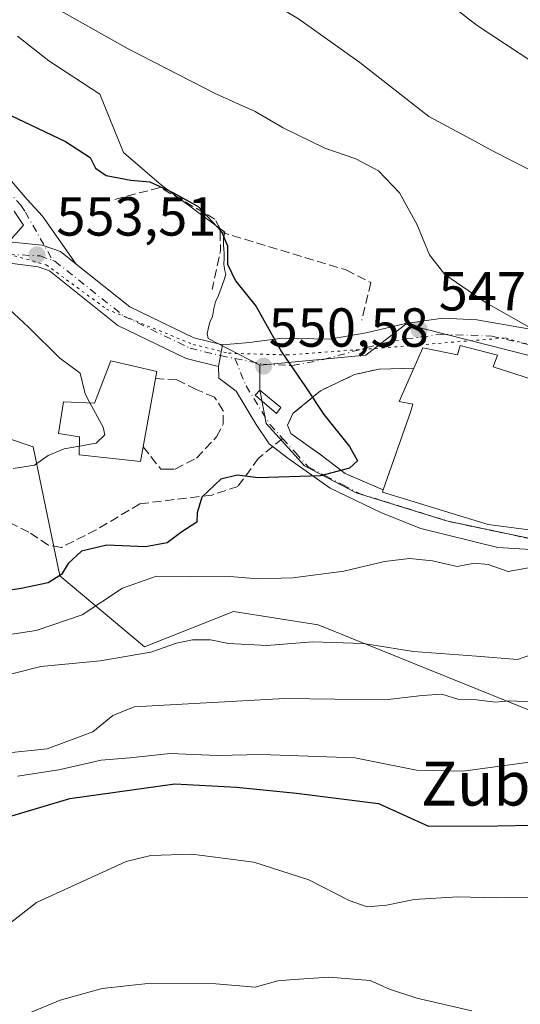
# Model space of a CAD drawing. Units: metres. Extents: x 590181 to 593640, y 4745216 to 4747575.
# Drawn here: x 592565 to 592656, y 4746550 to 4746730 of the extents above; entities that cross this region are included whole.
import ezdxf
from ezdxf.enums import TextEntityAlignment as Align

# ---------------------------------------------------------------- set-up
doc = ezdxf.new("R2010")
doc.units = ezdxf.units.M
doc.header["$MEASUREMENT"] = 0
for name, pattern in [('DGN Style 3', [2.307223458686699, 1.648016756204785, -0.6592067024819142]), ('DGN Style 4', [2.6384748266838614, 1.318413404963828, -0.6592067024819142, 0.001648016756204785, -0.6592067024819142]), ('DGN Style 5', [1.1536117293433497, 0.4944050268614355, -0.6592067024819142])]:
    doc.linetypes.add(name, pattern=pattern)
for name, color, linetype, lineweight in [('Camino Cxs', 7, 'Continuous', 0), ('Camino eje', 30, 'DGN Style 4', 13), ('Curva de nivel maestra', 30, 'Continuous', 30), ('Curva de nivel normal', 30, 'Continuous', 0), ('Edificación Cxs', 1, 'Continuous', 13), ('Estanque Cxs', 5, 'Continuous', 0), ('Matorral CxS', 135, 'Continuous', 0), ('Muro lineal', 1, 'DGN Style 3', 13), ('Núcleo urbano CxS', 7, 'Continuous', 0), ('Obra de contención lineal', 1, 'DGN Style 3', 13), ('Pista no pavimentada Cxs', 111, 'Continuous', 0), ('Pista no pavimentada eje', 91, 'DGN Style 4', 0), ('Prado CxS', 92, 'Continuous', 0), ('Punto de cota en terreno', 7, 'Continuous', 0), ('Rótulo de punto de cota en terreno', 7, 'Continuous', 0), ('Senda', 7, 'DGN Style 3', 0), ('Senda no paivmentada conexión', 7, 'DGN Style 3', 0), ('Suelo desnudo CxS', 253, 'Continuous', 0), ('Texto cartográfico', 7, 'Continuous', 0), ('Vía pecuaria eje', 92, 'DGN Style 5', 0), ('Vía urbana Cxs', 4, 'Continuous', 0), ('Vía urbana eje', 4, 'DGN Style 4', 0)]:
    doc.layers.add(name, color=color, linetype=linetype, lineweight=lineweight)
doc.styles.add('Style-Arial', font='txt')

# ---------------------------------------------------------------- blocks, each defined once
blk = doc.blocks.new('*U10')
at = {"layer": 'Prado CxS', "color": 92, "linetype": 'Continuous', "lineweight": 0}
for points in [[(592657.1860999997, 4746668.6557, 546.0436999999947), (592634.9241000004, 4746674.3413, 548.1245999999956), (592627.6580999997, 4746668.655900001, 548.8300000000017), (592608.3497000001, 4746666.8375, 550.9719999999943), (592598.9263000004, 4746671.7009, 551.6935999999987), (592598.7193, 4746672.5637, 551.7148000000016), (592598.9303000001, 4746673.390900001, 551.6861000000063), (592599.2414999995, 4746674.676899999, 551.6373000000021), (592599.6935000002, 4746675.696699999, 551.568499999994), (592599.9534999998, 4746677.1469, 551.5084000000061), (592600.2644999997, 4746678.356899999, 551.4657000000007), (592600.8174999999, 4746679.5167, 551.4088000000047), (592601.2925000004, 4746680.9047, 551.3757999999943), (592601.7814999997, 4746682.2039, 551.3510999999999), (592602.1185, 4746683.337900001, 551.3034999999945), (592601.9757000003, 4746684.0997, 551.2975000000006), (592601.7917, 4746685.1787, 551.2884000000049), (592601.8236999996, 4746686.424699999, 551.2532999999967), (592601.8315000003, 4746687.238700001, 551.2315999999992), (592601.7096999995, 4746688.737700001, 550.9379999999946), (592601.7287, 4746690.021700001, 550.6220999999932), (592601.9397, 4746691.078700001, 550.3092999999935), (592590.4445000002, 4746699.6391, 549.6469999999972), (592583.4823000003, 4746705.606699999, 549.0004000000044), (592579.2050999999, 4746716.254699999, 547.5445999999939), (592569.8772999998, 4746722.338099999, 547.0620000000055), (592564.1993000006, 4746726.799100001, 546.6524999999965)], [(592562.1709000003, 4746653.598300001, 557.321100000001), (592567.0371000003, 4746651.975299999, 556.809500000003), (592571.9035, 4746628.4531, 551.1940000000031), (592587.3142999997, 4746615.476299999, 541.2456999999995), (592603.5361000003, 4746621.965500001, 543.1089000000065), (592618.9479, 4746619.531099999, 542.9112000000023), (592665.5263, 4746600.683499999, 534.2529999999971), (592708.2395000001, 4746593.947899999, 531.575800000006), (592742.7346999999, 4746594.074300001, 530.1374000000069), (592752.5135000005, 4746587.554099999, 527.7468999999984), (592760.6633000001, 4746576.145300001, 523.912599999996), (592805.2412999999, 4746575.515900001, 524.7847999999941), (592806.4360999997, 4746580.996900001, 526.8965999999928), (592829.7260999996, 4746572.1863, 526.6122000000032), (592829.9241000004, 4746571.1303, 525.9766999999993), (592833.5027000001, 4746552.0463, 519.526199999993)]]:
    blk.add_polyline3d(points, dxfattribs=at)
blk = doc.blocks.new('5PATER')
at = {"layer": 'Suelo desnudo CxS', "linetype": 'Continuous', "lineweight": 0}
h = blk.add_hatch(color=51, dxfattribs=at)
edge = h.paths.add_edge_path()
edge.add_ellipse((0, 0), major_axis=(-0.1095731443231308, -0.1110710700762829), ratio=0.9994222409660322, start_angle=0, end_angle=360)
blk = doc.blocks.new('*U32')
at = {"layer": 'Vía urbana Cxs', "color": 4, "linetype": 'Continuous', "lineweight": 0}
for points in [[(592660.5926000001, 4746633.076900001, 550.0673999999999), (592651.7026000004, 4746633.6325, 548.9367000000057), (592637.6531999996, 4746637.045700001, 551.0972999999941), (592630.5094999997, 4746639.903200001, 552.0660000000062), (592621.1431999998, 4746644.4275, 550.4737000000023), (592613.4437999995, 4746649.9044, 551.592499999999), (592610.0307999998, 4746652.523800001, 551.7351999999955), (592607.6495000003, 4746656.0163, 552.0078000000067), (592604.0458000004, 4746662.080600001, 552.4541999999929), (592600.8707999997, 4746664.461800001, 552.5047999999952), (592600.8251, 4746666.6055, 551.9465999999958), (592601.4994999999, 4746670.557700001, 551.8543000000063), (592606.4270000001, 4746670.970600001, 551.3880999999965), (592612.4595999997, 4746671.7643, 550.8736999999965), (592621.0322000004, 4746671.605599999, 550.1885000000038), (592627.6995999999, 4746672.716800001, 549.1812000000064), (592634.8432999998, 4746674.463099999, 548.1918000000006), (592641.6695999998, 4746675.4156, 547.4658999999956), (592647.8608999997, 4746675.098099999, 547.4496000000072), (592656.9095999999, 4746673.510600001, 546.0504999999976)], [(592673.9200999998, 4746658.9801, 547.7954000000027), (592654.0601000004, 4746665.4801, 552.0246000000043), (592650.8201000001, 4746666.540100001, 553.4897999999957), (592651.6601, 4746668.6501, 551.6622000000061), (592644.8002000004, 4746670.4301, 550.4609000000055), (592644.3701, 4746668.710100001, 551.8576999999932), (592638.0301000001, 4746669.9801, 548.9058999999979), (592636.4001000002, 4746666.290100001, 549.7314999999944), (592630.0900999998, 4746666.140100001, 549.212400000004), (592625.6001000004, 4746665.130100001, 549.5668000000006), (592619.4101, 4746662.1801, 550.3619000000035), (592617.1042999999, 4746660.284399999, 550.8525999999983), (592615.4627, 4746658.934800001, 551.2692999999999), (592614.3501000004, 4746658.020099999, 551.5577000000048), (592613.3801999995, 4746655.9101, 551.7485000000015), (592613.9600999998, 4746654.380100001, 551.729600000006), (592618.0473999997, 4746651.491699999, 551.7106000000058), (592619.2100999998, 4746650.670100001, 551.4045999999944), (592623.8901000004, 4746647.0701, 550.761400000003), (592630.8201000001, 4746644.130100001, 551.4453999999969), (592630.6700999998, 4746643.690099999, 551.3824000000022), (592649.9301000005, 4746637.800100001, 552.1143000000011), (592662.4801000003, 4746636.130100001, 552.1356999999989)]]:
    blk.add_polyline3d(points, dxfattribs=at)

msp = doc.modelspace()

# ---------------------------------------------------------------- linework, layer by layer
at = {"layer": 'Camino Cxs', "color": 7, "linetype": 'Continuous', "lineweight": 0}
for points in [[(592561.6001000004, 4746702.0701, 556.438599999994), (592565.9700999996, 4746697.0701, 554.4799999999959), (592568.7200999996, 4746694.030099999, 555.543399999995), (592574.8718999998, 4746685.2755, 554.6402999999991), (592571.9907000001, 4746687.573100001, 553.780700000003), (592568.7018999998, 4746688.733899999, 554.1420000000071), (592562.5800999999, 4746689.3301, 554.3849000000046), (592565.2500999998, 4746692.350099999, 554.1830000000045), (592563.5500999996, 4746694.9101, 553.9833999999975)], [(592561.6001000004, 4746702.0701, 556.438599999994), (592565.9700999996, 4746697.0701, 554.4799999999959), (592568.7200999996, 4746694.030099999, 555.543399999995), (592574.8717999998, 4746685.275400001, 554.6402999999991)], [(592562.5800999999, 4746689.3301, 554.3849000000046), (592565.2500999998, 4746692.350099999, 554.1830000000045), (592563.5500999996, 4746694.9101, 553.9833999999975)], [(592562.5800999999, 4746689.3301, 554.3849000000046), (592568.7018999998, 4746688.733899999, 554.1420000000071), (592571.9907000001, 4746687.573100001, 553.780700000003), (592574.8717999998, 4746685.275400001, 554.6402999999991)]]:
    msp.add_polyline3d(points, dxfattribs=at)
at = {"layer": 'Camino eje', "color": 30, "linetype": 'DGN Style 4', "lineweight": 13}
msp.add_polyline3d([(592560.4151, 4746700.960100001, 555.434699999998), (592564.7600999996, 4746695.9901, 554.1575000000012), (592565.6101000002, 4746694.710100001, 554.2816000000021), (592570.6243000003, 4746685.9345, 553.8043999999937)], dxfattribs=at)
at = {"layer": 'Curva de nivel maestra', "color": 30, "linetype": 'Continuous', "lineweight": 30, "flags": 128}
for points, elevation in [([(592557.8200000003, 4746714.780099999), (592572.9400000004, 4746707.590100001), (592577.4000000004, 4746704.6801), (592578.3600000005, 4746702.7501), (592580.3499999996, 4746701.4101), (592584.7999999998, 4746700.5801), (592588.2999999998, 4746700.280099999), (592592.6299999999, 4746698.280099999), (592597.0999999996, 4746695.7501), (592601.3700000001, 4746691.220100001), (592602.4400000004, 4746688.610099999), (592602.4400000004, 4746685.2601), (592603.9199999999, 4746682.2401), (592607.6799999997, 4746677.5601), (592612.29, 4746669.280099999), (592616.6799999997, 4746662.9001), (592620.0099999999, 4746657.8301), (592624.6900000004, 4746652.0001), (592626.0999999996, 4746649.4301), (592624.6799999997, 4746648.050100001), (592619.4000000004, 4746646.6501), (592608.0099999999, 4746646.290100001), (592604.1900000004, 4746646.770099999), (592601.25, 4746646.0801), (592597.7599999999, 4746642.800100001), (592596.9000000004, 4746639.920100001), (592596.8399999999, 4746638.190099999), (592594.1100000005, 4746636.4801), (592591.4699999997, 4746634.4801), (592587.5199999996, 4746633.7301), (592580.4400000004, 4746634.0001), (592575.8700000001, 4746632.950099999), (592573.4199999999, 4746630.710100001), (592572.2100000001, 4746628.690099999), (592569.7699999996, 4746627.1801), (592564.8300000001, 4746626.130100001), (592555.1500000004, 4746624.6501)], 550), ([(592563.1600000003, 4746584.6601), (592573.7400000002, 4746587.840100001), (592592.8200000003, 4746590.4901), (592604.0599999996, 4746589.9101), (592614.9900000002, 4746588.840100001), (592629.9299999997, 4746586.9301), (592639.0599999996, 4746582.8301), (592651.6200000001, 4746582.860099999), (592664.6100000005, 4746583.0801)], 525)]:
    msp.add_lwpolyline(points, dxfattribs=dict(at, elevation=elevation))
at = {"layer": 'Curva de nivel normal', "color": 30, "linetype": 'Continuous', "lineweight": 0, "flags": 128}
for points, elevation in [([(592557.3300000001, 4746790.02), (592574.1500000004, 4746778.779999999), (592590.6200000001, 4746769.26), (592598.3200000003, 4746763.970000001), (592606.1299999999, 4746757.439999999), (592614.5700000003, 4746751.890000001), (592621.0499999998, 4746746.869999999), (592627.25, 4746742.810000001), (592638.6200000001, 4746736.02), (592647.9000000004, 4746728.77), (592658.0899999999, 4746722.08), (592672.0800000001, 4746715.02), (592689.6100000005, 4746706.600000001), (592696.6699999999, 4746705.92), (592706.2800000003, 4746703.34), (592717.2699999996, 4746697.560000001), (592726.4400000004, 4746689.91), (592730.2904000003, 4746684.7972)], 535), ([(592712.7822000004, 4746655.7796), (592706.9500000002, 4746658.439999999), (592703.5099999999, 4746662.100000001), (592700.8399999999, 4746667.65), (592697.0199999996, 4746671.890000001), (592692.5, 4746675.199999999), (592688.4199999999, 4746679.800000001), (592684.8300000001, 4746682.710000001), (592681.4900000002, 4746688.050000001), (592677.2599999999, 4746691.84), (592670.54, 4746695.26), (592659.8899999997, 4746701.220000001), (592650.8200000003, 4746705.850000001), (592646.7000000002, 4746708.09), (592639.0999999996, 4746712.189999999), (592626.5599999996, 4746722.01), (592615.3799999999, 4746729.99), (592604.8399999999, 4746736.279999999), (592597.2300000004, 4746739.74), (592588.2800000003, 4746743.140000001), (592575.9400000004, 4746751.300000001), (592561.7999999998, 4746760.01)], 540), ([(592555.3700000001, 4746739.449999999), (592567.7000000002, 4746733.91), (592584.3399999999, 4746724.52), (592600.3200000003, 4746716.300000001), (592607.4900000002, 4746713.109999999), (592612.5700000003, 4746710.119999999), (592620.1600000003, 4746706.369999999), (592625.8499999996, 4746704.460000001), (592629.9400000004, 4746702.27), (592633.7999999998, 4746698.27), (592636.9199999999, 4746692.560000001), (592639.2199999997, 4746686.980000001), (592642.0599999996, 4746683.390000001), (592649.5599999996, 4746678.220000001), (592658.2699999996, 4746673.27), (592661.4699999997, 4746670.470000001), (592662.1799999997, 4746667.180000001), (592663.8300000001, 4746664.83), (592666.8799999999, 4746662.880000001), (592669.6157999998, 4746660.388699999)], 545), ([(592577.3657999998, 4746659.9692), (592576.4900000002, 4746661.59), (592575.5800000001, 4746665.4), (592571.8799999999, 4746668.119999999), (592566.25, 4746673.730000001), (592556.1900000004, 4746683.09)], 555), ([(592577.3657999998, 4746659.9692), (592579.7699999996, 4746655.52), (592580.0999999996, 4746654.140000001), (592578.5099999999, 4746652.609999999), (592575.4687000001, 4746652.064099999)], 555), ([(592563.4100000003, 4746647.99), (592567.2599999999, 4746648.59), (592569.7400000002, 4746650.369999999), (592572.6600000003, 4746651.560000001), (592575.4687000001, 4746652.064099999)], 555), ([(592677.0432000002, 4746634.210700001), (592674.5899999999, 4746629.51), (592671.5999999996, 4746628.180000001), (592664.3300000001, 4746628.560000001), (592659.9000000004, 4746629.74), (592657.2699999996, 4746629.890000001), (592653.5599999996, 4746629.199999999), (592649.9400000004, 4746630.51), (592647.4500000002, 4746630.730000001), (592644.29, 4746630.140000001), (592639.79, 4746631.16), (592635.6200000001, 4746631.600000001), (592631.04, 4746631.060000001), (592623.6200000001, 4746629.289999999), (592614.3700000001, 4746628.09), (592607.9500000002, 4746627.9), (592602.8700000001, 4746628.32), (592595.6100000005, 4746628.279999999), (592589.5300000003, 4746628.369999999), (592583.29, 4746626.180000001), (592575.9600000001, 4746621.300000001), (592567.5599999996, 4746618.480000001), (592553.0199999996, 4746616.27)], 545), ([(592558.5499999998, 4746609.439999999), (592568.4400000004, 4746611.92), (592579.2699999996, 4746612.949999999), (592588.4900000002, 4746614.5), (592593.1500000004, 4746616.15), (592596.0899999999, 4746616.800000001), (592599.3300000001, 4746616.75), (592602.6200000001, 4746616.09), (592609.6200000001, 4746615.720000001), (592617.9500000002, 4746616.390000001), (592627.2400000002, 4746616.08), (592636.3200000003, 4746614.619999999), (592647.7999999998, 4746613.800000001), (592655.2699999996, 4746613.180000001), (592659.4699999997, 4746614.630000001), (592665, 4746620.609999999), (592676.75, 4746620.25), (592683.6399999997, 4746619.189999999), (592695.3700000001, 4746618.26), (592704.3600000005, 4746616.560000001), (592709.5199999996, 4746616.880000001), (592713.3899999997, 4746619.4), (592714.1602999996, 4746620.164100001)], 540), ([(592561.3700000001, 4746596.029999999), (592569.5999999996, 4746596.92), (592577.9000000004, 4746600), (592581.5599999996, 4746602.980000001), (592585.4400000004, 4746604.539999999), (592612.8099999996, 4746606.100000001), (592631.1900000004, 4746605.850000001), (592637.8799999999, 4746606.640000001), (592641.4800000004, 4746606.859999999), (592644.5899999999, 4746605.92), (592647.7800000003, 4746605.810000001), (592651.29, 4746605.380000001), (592653.8099999996, 4746605.67), (592659.2000000002, 4746605.4)], 535), ([(592564.1500000004, 4746591.939999999), (592571.7400000002, 4746593.100000001), (592579.4500000002, 4746594.82), (592584.6200000001, 4746595.27), (592592.0099999999, 4746596.08), (592600.6200000001, 4746595.699999999), (592608.6200000001, 4746595.869999999), (592625.6200000001, 4746595.230000001), (592636.8899999997, 4746593.01), (592645.3700000001, 4746592.800000001), (592660.5499999998, 4746594.92)], 530), ([(592662.2000000002, 4746569.880000001), (592651.4000000004, 4746569.74), (592644.4299999997, 4746569.92), (592636.4699999997, 4746569.430000001), (592631.3799999999, 4746568.430000001), (592627.8899999997, 4746568.119999999), (592624.5999999996, 4746569.26), (592617.2699999996, 4746573.029999999), (592607.25, 4746576.24), (592595.9400000004, 4746577.699999999), (592588.4699999997, 4746577.430000001), (592583.9600000001, 4746576.34), (592567.6299999999, 4746568.859999999), (592558.6299999999, 4746561.91)], 520), ([(592565.8300000001, 4746548.560000001), (592571.9600000001, 4746551.060000001), (592579.5899999999, 4746553.189999999), (592588.4699999997, 4746554.210000001), (592600.29, 4746554.050000001), (592607.5099999999, 4746553.449999999), (592611.5999999996, 4746554.600000001), (592614.5499999998, 4746554.880000001), (592620.9299999997, 4746555.300000001), (592628.4400000004, 4746554.640000001), (592631.9500000002, 4746553.100000001), (592636.9500000002, 4746551.470000001), (592646.9500000002, 4746549.140000001)], 515)]:
    msp.add_lwpolyline(points, dxfattribs=dict(at, elevation=elevation))
at = {"layer": 'Edificación Cxs', "color": 1, "linetype": 'Continuous', "lineweight": 13, "flags": 128}
for points, elevation in [([(592644.8000999996, 4746670.4301), (592651.6601, 4746668.6501), (592650.8201000001, 4746666.540100001), (592654.0601000004, 4746665.4801), (592673.9200999998, 4746658.9801), (592670.1700999998, 4746652.5801), (592665.9901000002, 4746645.4801), (592662.4801000003, 4746636.130100001), (592649.9301000005, 4746637.800100001), (592630.6700999998, 4746643.690099999), (592630.8201000001, 4746644.130100001), (592635.8501000004, 4746658.470100001), (592636.2301000003, 4746659.7501), (592633.7301000003, 4746660.190099999), (592636.4001000002, 4746666.290100001), (592638.0301000001, 4746669.9801), (592644.3701, 4746668.710100001)], 553.4897999999956), ([(592589.3300999999, 4746664.390100001), (592587.0701000001, 4746651.9801), (592586.5601000004, 4746649.2601), (592575.4401000004, 4746650.470100001), (592575.5000999998, 4746653.800100001), (592571.6601, 4746654.380100001), (592572.5500999996, 4746660.140100001), (592578.1901000004, 4746659.940099999), (592581.1901000004, 4746667.630100001), (592589.5701000001, 4746665.710100001)], 564.5378999999956)]:
    msp.add_lwpolyline(points, close=True, dxfattribs=dict(at, elevation=elevation))
at = {"layer": 'Edificación Cxs', "color": 1, "linetype": 'Continuous', "lineweight": 13, "extrusion": (0.01937015549454224, 0.1063644379302367, 0.9941385232551359), "elevation": 516907.0745544261, "flags": 128}
msp.add_lwpolyline([(267432.9530304743, -4747975.563002979), (267432.9530304743, -4747962.874522563)], dxfattribs=at)
at = {"layer": 'Edificación Cxs', "color": 1, "linetype": 'Continuous', "lineweight": 13}
for points in [[(592644.8000999996, 4746670.4301, 550.4608000000007), (592651.6601, 4746668.6501, 551.6622000000061), (592650.8201000001, 4746666.540100001, 553.4897999999957), (592654.0601000004, 4746665.4801, 552.0246000000043), (592673.9200999998, 4746658.9801, 547.7954000000027), (592670.1700999998, 4746652.5801, 550.3429999999935), (592665.9901000002, 4746645.4801, 551.1836000000039), (592662.4801000003, 4746636.130100001, 552.1356999999989), (592649.9301000005, 4746637.800100001, 552.1143000000011), (592630.6700999998, 4746643.690099999, 551.3824000000022), (592630.8201000001, 4746644.130100001, 551.4453999999969)], [(592636.4001000002, 4746666.290100001, 549.7314999999944), (592638.0301000001, 4746669.9801, 548.9058999999979), (592644.3701, 4746668.710100001, 551.8576999999932), (592644.8000999996, 4746670.4301, 550.4608000000007)], [(592587.0701000001, 4746651.9801, 556.8650000000052), (592586.5601000004, 4746649.2601, 557.9591999999975), (592575.4401000004, 4746650.470100001, 563.3337000000029), (592575.5000999998, 4746653.800100001, 562.1392000000051), (592571.6601, 4746654.380100001, 564.5378999999957), (592572.5500999996, 4746660.140100001, 558.5265000000073), (592578.1901000004, 4746659.940099999, 556.9293999999937), (592581.1901000004, 4746667.630100001, 556.3858000000037), (592589.5701000001, 4746665.710100001, 555.2569999999978), (592589.3300999999, 4746664.390100001, 555.4931999999973)], [(592630.8201000001, 4746644.130100001, 551.4453999999969), (592635.8501000004, 4746658.470100001, 551.8168000000006), (592636.2301000003, 4746659.7501, 551.5570000000008), (592633.7301000003, 4746660.190099999, 550.7237000000023), (592636.4001000002, 4746666.290100001, 549.7314999999944)]]:
    msp.add_polyline3d(points, dxfattribs=at)
at = {"layer": 'Estanque Cxs', "color": 5, "linetype": 'Continuous', "lineweight": 0}
msp.add_polyline3d([(592612.1300999997, 4746659.110099999, 551.1790999999939), (592611.3800999997, 4746658.050100001, 551.3285000000033), (592607.4501, 4746661.370100001, 551.3580999999976), (592608.3501000004, 4746662.280099999, 551.2011999999959), (592612.1300999997, 4746659.110099999, 551.1790999999939)], dxfattribs=at)
msp.add_3dface([(592612.1300999997, 4746659.110099999, 551.1790999999939), (592611.3800999997, 4746658.050100001, 551.3285000000033), (592607.4501, 4746661.370100001, 551.3580999999976), (592608.3501000004, 4746662.280099999, 551.2011999999959)], dxfattribs=at)
at = {"layer": 'Matorral CxS', "color": 135, "linetype": 'Continuous', "lineweight": 0}
for points in [[(592564.1993000006, 4746726.799100001, 546.6524999999965), (592569.8772999998, 4746722.338099999, 547.0620000000055), (592579.2050999999, 4746716.254699999, 547.5445999999939), (592583.4823000003, 4746705.606699999, 549.0004000000044), (592590.4445000002, 4746699.6391, 549.6469999999972), (592601.9397, 4746691.078700001, 550.3092999999935), (592601.7287, 4746690.021700001, 550.6220999999932), (592601.7096999995, 4746688.737700001, 550.9379999999946), (592601.8315000003, 4746687.238700001, 551.2315999999992), (592601.8236999996, 4746686.424699999, 551.2532999999967), (592601.7917, 4746685.1787, 551.2884000000049), (592601.9757000003, 4746684.0997, 551.2975000000006), (592602.1185, 4746683.337900001, 551.3034999999945), (592601.7814999997, 4746682.2039, 551.3510999999999), (592601.2925000004, 4746680.9047, 551.3757999999943), (592600.8174999999, 4746679.5167, 551.4088000000047), (592600.2644999997, 4746678.356899999, 551.4657000000007), (592599.9534999998, 4746677.1469, 551.5084000000061), (592599.6935000002, 4746675.696699999, 551.568499999994), (592599.2414999995, 4746674.676899999, 551.6373000000021), (592598.9303000001, 4746673.390900001, 551.6861000000063), (592598.7193, 4746672.5637, 551.7148000000016), (592598.9263000004, 4746671.7009, 551.6935999999987), (592608.3497000001, 4746666.8375, 550.9719999999943), (592608.3497000001, 4746662.421900001, 551.1879000000044), (592609.4880999997, 4746656.187899999, 551.5969000000041), (592616.4596999995, 4746648.4835, 551.0485999999946), (592625.9051000001, 4746643.5395, 549.9542999999976), (592642.3217000002, 4746638.452299999, 548.523000000001), (592660.1926999995, 4746634.6713, 547.1031999999977)], [(592608.3497000001, 4746666.8375, 550.9719999999943), (592598.9263000004, 4746671.7009, 551.6935999999987), (592598.7193, 4746672.5637, 551.7148000000016), (592598.9303000001, 4746673.390900001, 551.6861000000063), (592599.2414999995, 4746674.676899999, 551.6373000000021), (592599.6935000002, 4746675.696699999, 551.568499999994), (592599.9534999998, 4746677.1469, 551.5084000000061), (592600.2644999997, 4746678.356899999, 551.4657000000007), (592600.8174999999, 4746679.5167, 551.4088000000047), (592601.2925000004, 4746680.9047, 551.3757999999943), (592601.7814999997, 4746682.2039, 551.3510999999999), (592602.1185, 4746683.337900001, 551.3034999999945), (592601.9757000003, 4746684.0997, 551.2975000000006), (592601.7917, 4746685.1787, 551.2884000000049), (592601.8236999996, 4746686.424699999, 551.2532999999967), (592601.8315000003, 4746687.238700001, 551.2315999999992), (592601.7096999995, 4746688.737700001, 550.9379999999946), (592601.7287, 4746690.021700001, 550.6220999999932), (592601.9397, 4746691.078700001, 550.3092999999935), (592590.4445000002, 4746699.6391, 549.6469999999972), (592583.4823000003, 4746705.606699999, 549.0004000000044), (592579.2050999999, 4746716.254699999, 547.5445999999939), (592569.8772999998, 4746722.338099999, 547.0620000000055), (592564.1993000006, 4746726.799100001, 546.6524999999965)], [(592608.3497000001, 4746666.8375, 550.9719999999943), (592608.3497000001, 4746662.421900001, 551.1879000000044), (592609.4880999997, 4746656.187899999, 551.5969000000041), (592616.4596999995, 4746648.4835, 551.0485999999946), (592625.9051000001, 4746643.5395, 549.9542999999976), (592642.3217000002, 4746638.452299999, 548.523000000001), (592660.1926999995, 4746634.6713, 547.1031999999977), (592664.2231000002, 4746634.4583, 546.8209000000061), (592671.2351000002, 4746634.0899, 546.3410000000003), (592685.4731000002, 4746629.727700001, 544.607600000003), (592700.0016999999, 4746624.349099999, 542.8595999999961), (592712.0601000004, 4746619.4057, 540.7409999999945), (592713.5676999995, 4746618.799100001, 540.5270000000019), (592737.2631000001, 4746609.2761, 537.136799999993), (592760.9461000003, 4746602.7305, 533.8956999999937), (592777.6536999998, 4746600.260500001, 532.5476000000053), (592787.6601, 4746599.998500001, 531.8567999999941), (592806.7925000006, 4746601.4033, 530.0359000000026), (592806.7330999998, 4746597.9967, 529.8257000000012), (592806.5919000005, 4746589.9167, 528.997000000003), (592806.4360999997, 4746580.996900001, 526.8965999999928)], [(592665.5263, 4746600.683499999, 534.2529999999971), (592618.9479, 4746619.531099999, 542.9112000000023), (592603.5361000003, 4746621.965500001, 543.1089000000065), (592587.3142999997, 4746615.476299999, 541.2456999999995), (592571.9035, 4746628.4531, 551.1940000000031), (592567.0371000003, 4746651.975299999, 556.809500000003), (592562.1709000003, 4746653.598300001, 557.321100000001)], [(592806.4360999997, 4746580.996900001, 526.8965999999928), (592805.2412999999, 4746575.515900001, 524.7847999999941), (592760.6633000001, 4746576.145300001, 523.912599999996), (592752.5135000005, 4746587.554099999, 527.7468999999984), (592742.7346999999, 4746594.074300001, 530.1374000000069), (592708.2395000001, 4746593.947899999, 531.575800000006), (592665.5263, 4746600.683499999, 534.2529999999971), (592618.9479, 4746619.531099999, 542.9112000000023), (592603.5361000003, 4746621.965500001, 543.1089000000065), (592587.3142999997, 4746615.476299999, 541.2456999999995), (592571.9035, 4746628.4531, 551.1940000000031), (592567.0371000003, 4746651.975299999, 556.809500000003), (592562.1709000003, 4746653.598300001, 557.321100000001)]]:
    msp.add_polyline3d(points, dxfattribs=at)
at = {"layer": 'Muro lineal', "color": 1, "linetype": 'DGN Style 3', "lineweight": 13}
for points in [[(592636.4001000002, 4746666.290100001, 549.7314999999944), (592630.0900999998, 4746666.140100001, 549.212400000004), (592625.6001000004, 4746665.130100001, 549.5668000000006), (592619.4101, 4746662.1801, 550.3619000000035), (592614.3501000004, 4746658.020099999, 551.5577000000048), (592613.3800999997, 4746655.9101, 551.7485000000015), (592613.9600999998, 4746654.380100001, 551.729600000006), (592619.2100999998, 4746650.670100001, 551.4045999999944), (592623.8901000004, 4746647.0701, 550.761400000003), (592630.8201000001, 4746644.130100001, 551.4453999999969)], [(592587.0701000001, 4746651.9801, 556.8650000000052), (592590.2801000001, 4746647.9101, 558.4986999999965), (592591.0500999996, 4746647.9101, 558.4067000000068), (592592.9101, 4746647.9101, 558.2069000000047), (592596.8000999996, 4746649.890100001, 556.8993999999948), (592600.4600999998, 4746653.800100001, 554.8531999999977), (592601.6700999998, 4746656.100099999, 554.3613999999943), (592601.6700999998, 4746658.540100001, 553.874299999996), (592600.0701000001, 4746661.020099999, 553.3839000000007), (592596.7500999998, 4746662.380100001, 553.6919999999955), (592593.2301000003, 4746664.1601, 554.1125999999931), (592589.3300999999, 4746664.390100001, 555.4931999999973)]]:
    msp.add_polyline3d(points, dxfattribs=at)
at = {"layer": 'Núcleo urbano CxS', "color": 7, "linetype": 'Continuous', "lineweight": 0}
for points in [[(592838.5365000004, 4746638.897700001, 524.4970999999932), (592829.9210999999, 4746655.5529, 524.9018000000069), (592829.0950999996, 4746657.149700001, 524.8509000000049), (592826.1114999996, 4746657.0755, 525.4903000000049), (592818.6986999996, 4746656.890900001, 525.646900000007), (592813.7934999998, 4746656.7689, 526.2106000000058), (592803.9210999999, 4746656.5233, 528.027900000001), (592785.0384999998, 4746660.299900001, 530.4533999999985), (592774.5610999997, 4746660.856899999, 531.4811999999947), (592762.9490999999, 4746673.601100001, 531.2649999999994), (592755.6863000002, 4746681.3179, 531.2477000000072), (592745.2462999999, 4746688.580900001, 531.997000000003), (592732.5365000004, 4746695.389900001, 531.5142000000051), (592720.7345000004, 4746699.021500001, 532.9327000000048), (592709.3863000004, 4746704.922499999, 534.6561999999976), (592696.2225000003, 4746704.014900001, 536.113599999997), (592678.0654999996, 4746701.7455, 537.1941999999982), (592686.0340999998, 4746677.065099999, 541.9309999999969), (592673.0867, 4746663.200099999, 544.1247000000003), (592657.1860999997, 4746668.6557, 546.0436999999947), (592634.9241000004, 4746674.3413, 548.1245999999956), (592627.6580999997, 4746668.655900001, 548.8300000000017), (592608.3497000001, 4746666.8375, 550.9719999999943)], [(592660.1926999995, 4746634.6713, 547.1031999999977), (592642.3217000002, 4746638.452299999, 548.523000000001), (592625.9051000001, 4746643.5395, 549.9542999999976), (592616.4596999995, 4746648.4835, 551.0485999999946), (592609.4880999997, 4746656.187899999, 551.5969000000041), (592608.3497000001, 4746662.421900001, 551.1879000000044), (592608.3497000001, 4746666.8375, 550.9719999999943), (592627.6580999997, 4746668.655900001, 548.8300000000017), (592634.9241000004, 4746674.3413, 548.1245999999956), (592657.1860999997, 4746668.6557, 546.0436999999947)], [(592608.3497000001, 4746666.8375, 550.9719999999943), (592608.3497000001, 4746662.421900001, 551.1879000000044), (592609.4880999997, 4746656.187899999, 551.5969000000041), (592616.4596999995, 4746648.4835, 551.0485999999946), (592625.9051000001, 4746643.5395, 549.9542999999976), (592642.3217000002, 4746638.452299999, 548.523000000001), (592660.1926999995, 4746634.6713, 547.1031999999977), (592664.2231000002, 4746634.4583, 546.8209000000061), (592671.2351000002, 4746634.0899, 546.3410000000003), (592685.4731000002, 4746629.727700001, 544.607600000003), (592700.0016999999, 4746624.349099999, 542.8595999999961), (592712.0601000004, 4746619.4057, 540.7409999999945), (592713.5676999995, 4746618.799100001, 540.5270000000019), (592737.2631000001, 4746609.2761, 537.136799999993), (592760.9461000003, 4746602.7305, 533.8956999999937), (592777.6536999998, 4746600.260500001, 532.5476000000053), (592787.6601, 4746599.998500001, 531.8567999999941), (592806.7925000006, 4746601.4033, 530.0359000000026), (592806.7330999998, 4746597.9967, 529.8257000000012), (592806.5919000005, 4746589.9167, 528.997000000003), (592806.4360999997, 4746580.996900001, 526.8965999999928)]]:
    msp.add_polyline3d(points, dxfattribs=at)
at = {"layer": 'Obra de contención lineal', "color": 1, "linetype": 'DGN Style 3', "lineweight": 13, "extrusion": (-0.007513512693142321, 0.05520730078484437, 0.998446644076218), "elevation": 258149.9947088826, "flags": 128}
msp.add_lwpolyline([(-1227294.528966515, -4616206.230410098), (-1227294.127689437, -4616202.757454734), (-1227291.642481247, -4616195.980256051)], dxfattribs=at)
at = {"layer": 'Obra de contención lineal', "color": 1, "linetype": 'DGN Style 3', "lineweight": 13}
for points in [[(592601.1001000004, 4746691.1501, 551.3610000000045), (592601.1001000004, 4746691.6801, 551.3307999999961), (592600.1401000004, 4746693.4801, 551.0185999999958), (592590.1501000002, 4746699.2301, 551.5201999999991), (592581.8901000004, 4746697.0701, 554.8344999999972)], [(592601.1001000004, 4746691.1501, 551.3610000000045), (592624.0701000001, 4746684.190099999, 548.9551000000065), (592628.5500999996, 4746681.9001, 549.5420000000013), (592626.8901000004, 4746675.050100001, 549.3729000000021)]]:
    msp.add_polyline3d(points, dxfattribs=at)
at = {"layer": 'Pista no pavimentada Cxs', "color": 111, "linetype": 'Continuous', "lineweight": 0, "extrusion": (0.003871340106713611, 0.02268729296830421, 0.9997351146496498), "elevation": 110534.9756407572, "flags": 128}
msp.add_lwpolyline([(214269.1406173672, -4777439.584089791), (214269.1406173671, -4777435.573700845)], dxfattribs=at)
at = {"layer": 'Pista no pavimentada Cxs', "color": 111, "linetype": 'Continuous', "lineweight": 0}
for points in [[(592562.5800999999, 4746689.3301, 554.3849000000046), (592568.7018999998, 4746688.733899999, 554.1420000000071), (592571.9907000001, 4746687.573100001, 553.780700000003), (592574.8718999998, 4746685.2755, 554.6402999999991), (592584.6227000002, 4746677.499500001, 559.5439999999944), (592596.2943000002, 4746671.817299999, 553.6561999999976), (592601.4994999999, 4746670.557700001, 551.8543000000063), (592600.8251, 4746666.6055, 551.9465999999958), (592594.9326999999, 4746668.031300001, 553.2646999999997), (592582.4742999999, 4746674.0965, 556.6002000000008), (592570.0236999998, 4746684.0255, 553.8696000000054), (592567.9151, 4746684.7697, 553.9747999999963), (592557.1300999997, 4746686.190099999, 555.2529000000068)], [(592562.5800999999, 4746689.3301, 554.3849000000046), (592568.7018999998, 4746688.733899999, 554.1420000000071), (592571.9907000001, 4746687.573100001, 553.780700000003), (592574.8717999998, 4746685.275400001, 554.6402999999991)], [(592600.8251, 4746666.6055, 551.9465999999958), (592594.9326999999, 4746668.031300001, 553.2646999999997), (592582.4742999999, 4746674.0965, 556.6002000000008), (592570.0236999998, 4746684.0255, 553.8696000000054), (592567.9151, 4746684.7697, 553.9747999999963), (592557.1300999997, 4746686.190099999, 555.2529000000068)], [(592574.8717999998, 4746685.275400001, 554.6402999999991), (592584.6227000002, 4746677.499500001, 559.5439999999944), (592596.2943000002, 4746671.817299999, 553.6561999999976), (592601.4994999999, 4746670.557700001, 551.8543000000063)]]:
    msp.add_polyline3d(points, dxfattribs=at)
at = {"layer": 'Pista no pavimentada eje', "color": 91, "linetype": 'DGN Style 4', "lineweight": 0}
for points in [[(592562.2761000004, 4746687.069300001, 554.5669999999955), (592568.3085000003, 4746686.751900001, 553.8920999999973), (592570.6243000003, 4746685.9345, 553.8043999999937)], [(592570.6243000003, 4746685.9345, 553.8043999999937), (592571.0072999997, 4746685.7993, 553.7874000000012), (592583.5484999996, 4746675.7981, 558.2170999999944), (592595.6135, 4746669.9243, 553.5722999999998), (592601.1623000001, 4746668.581499999, 551.7577000000019)]]:
    msp.add_polyline3d(points, dxfattribs=at)
at = {"layer": 'Prado CxS', "color": 92, "linetype": 'Continuous', "lineweight": 0}
for points in [[(592608.3497000001, 4746666.8375, 550.9719999999943), (592598.9263000004, 4746671.7009, 551.6935999999987), (592598.7193, 4746672.5637, 551.7148000000016), (592598.9303000001, 4746673.390900001, 551.6861000000063), (592599.2414999995, 4746674.676899999, 551.6373000000021), (592599.6935000002, 4746675.696699999, 551.568499999994), (592599.9534999998, 4746677.1469, 551.5084000000061), (592600.2644999997, 4746678.356899999, 551.4657000000007), (592600.8174999999, 4746679.5167, 551.4088000000047), (592601.2925000004, 4746680.9047, 551.3757999999943), (592601.7814999997, 4746682.2039, 551.3510999999999), (592602.1185, 4746683.337900001, 551.3034999999945), (592601.9757000003, 4746684.0997, 551.2975000000006), (592601.7917, 4746685.1787, 551.2884000000049), (592601.8236999996, 4746686.424699999, 551.2532999999967), (592601.8315000003, 4746687.238700001, 551.2315999999992), (592601.7096999995, 4746688.737700001, 550.9379999999946), (592601.7287, 4746690.021700001, 550.6220999999932), (592601.9397, 4746691.078700001, 550.3092999999935), (592590.4445000002, 4746699.6391, 549.6469999999972), (592583.4823000003, 4746705.606699999, 549.0004000000044), (592579.2050999999, 4746716.254699999, 547.5445999999939), (592569.8772999998, 4746722.338099999, 547.0620000000055), (592564.1993000006, 4746726.799100001, 546.6524999999965)], [(592838.5365000004, 4746638.897700001, 524.4970999999932), (592829.9210999999, 4746655.5529, 524.9018000000069), (592829.0950999996, 4746657.149700001, 524.8509000000049), (592826.1114999996, 4746657.0755, 525.4903000000049), (592818.6986999996, 4746656.890900001, 525.646900000007), (592813.7934999998, 4746656.7689, 526.2106000000058), (592803.9210999999, 4746656.5233, 528.027900000001), (592785.0384999998, 4746660.299900001, 530.4533999999985), (592774.5610999997, 4746660.856899999, 531.4811999999947), (592762.9490999999, 4746673.601100001, 531.2649999999994), (592755.6863000002, 4746681.3179, 531.2477000000072), (592745.2462999999, 4746688.580900001, 531.997000000003), (592732.5365000004, 4746695.389900001, 531.5142000000051), (592720.7345000004, 4746699.021500001, 532.9327000000048), (592709.3863000004, 4746704.922499999, 534.6561999999976), (592696.2225000003, 4746704.014900001, 536.113599999997), (592678.0654999996, 4746701.7455, 537.1941999999982), (592686.0340999998, 4746677.065099999, 541.9309999999969), (592673.0867, 4746663.200099999, 544.1247000000003), (592657.1860999997, 4746668.6557, 546.0436999999947), (592634.9241000004, 4746674.3413, 548.1245999999956), (592627.6580999997, 4746668.655900001, 548.8300000000017), (592608.3497000001, 4746666.8375, 550.9719999999943)], [(592806.4360999997, 4746580.996900001, 526.8965999999928), (592805.2412999999, 4746575.515900001, 524.7847999999941), (592760.6633000001, 4746576.145300001, 523.912599999996), (592752.5135000005, 4746587.554099999, 527.7468999999984), (592742.7346999999, 4746594.074300001, 530.1374000000069), (592708.2395000001, 4746593.947899999, 531.575800000006), (592665.5263, 4746600.683499999, 534.2529999999971), (592618.9479, 4746619.531099999, 542.9112000000023), (592603.5361000003, 4746621.965500001, 543.1089000000065), (592587.3142999997, 4746615.476299999, 541.2456999999995), (592571.9035, 4746628.4531, 551.1940000000031), (592567.0371000003, 4746651.975299999, 556.809500000003), (592562.1709000003, 4746653.598300001, 557.321100000001)]]:
    msp.add_polyline3d(points, dxfattribs=at)
at = {"layer": 'Senda', "color": 7, "linetype": 'DGN Style 3', "lineweight": 0}
msp.add_polyline3d([(592610.7038000004, 4746652.007300001, 551.6888999999937), (592608.0921, 4746649.871300001, 551.5577000000048), (592604.3384999996, 4746644.744899999, 551.5571000000054), (592599.5758999996, 4746643.157500001, 552.2985999999946), (592586.4789000005, 4746641.569900001, 554.1466999999975), (592578.5415000003, 4746636.807499999, 552.1042000000016), (592572.1914999997, 4746633.6325, 553.142399999997), (592569.8103, 4746634.029300001, 553.3671000000032), (592566.2383000003, 4746636.410499999, 554.3831000000064), (592561.4759000001, 4746638.7919, 554.1536999999954), (592548.7757000001, 4746639.585700001, 555.4535999999935), (592538.0601000004, 4746639.9825, 556.9327000000048), (592532.1070999998, 4746637.9981, 558.0219999999972), (592517.8195000002, 4746632.8387, 557.7342000000062), (592500.3569, 4746629.266899999, 558.8435000000027), (592477.3381000003, 4746623.3137, 559.7624999999971), (592448.7631000001, 4746616.5669, 558.9333999999944), (592425.3475000003, 4746612.201099999, 558.7584000000061), (592407.0910999998, 4746612.994899999, 559.392200000002), (592387.2472999999, 4746612.201099999, 559.1432999999961), (592370.5784999998, 4746612.201099999, 557.1331000000064), (592356.6879000004, 4746607.4387, 556.7501000000047)], dxfattribs=at)
at = {"layer": 'Senda no paivmentada conexión', "color": 7, "linetype": 'DGN Style 3', "lineweight": 0, "extrusion": (-0.004081554072352564, -0.00333822088403637, 0.9999860985022161), "elevation": -17712.46426073866, "flags": 128}
msp.add_lwpolyline([(592609.7956440059, 4746620.77955888), (592608.0193094148, 4746619.326750786)], dxfattribs=at)
at = {"layer": 'Vía pecuaria eje', "color": 92, "linetype": 'DGN Style 5', "lineweight": 0}
msp.add_polyline3d([(592561.3573000003, 4746687.3904, 554.680600000007), (592569.4161, 4746685.134500001, 553.8815000000031), (592580.3757999997, 4746677.077600001, 558.0812000000005), (592596.1709000003, 4746670.632200001, 553.4324999999953), (592602.6179000001, 4746669.0208, 551.5901000000014), (592613.2554000001, 4746668.6984, 550.5872999999992), (592630.556, 4746669.979499999, 548.8243999999977), (592653.0993999997, 4746671.806700001, 548.057799999995), (592671.9869999997, 4746666.324300001, 544.6255999999995), (592678.6891000001, 4746667.5426, 543.138300000006), (592689.0471999999, 4746676.679300001, 540.9838000000018), (592702.4513999998, 4746679.115700001, 542.0093999999954), (592721.9483000003, 4746671.806100001, 537.590200000006), (592749.9748999998, 4746657.186799999, 535.7024999999994), (592779.8294000002, 4746638.912900001, 533.7198999999965), (592818.2136000004, 4746606.629100001, 529.0584999999992), (592847.7522999998, 4746593.59, 527.3741000000009)], dxfattribs=at)
at = {"layer": 'Vía urbana Cxs', "color": 4, "linetype": 'Continuous', "lineweight": 0, "extrusion": (0.003871340106713611, 0.02268729296830421, 0.9997351146496498), "elevation": 110534.9756407572, "flags": 128}
msp.add_lwpolyline([(214269.1406173672, -4777439.584089791), (214269.1406173671, -4777435.573700845)], dxfattribs=at)
at = {"layer": 'Vía urbana Cxs', "color": 4, "linetype": 'Continuous', "lineweight": 0, "extrusion": (-0.161775908009076, 0.04197683908406957, 0.9859343287300373), "elevation": 103917.2883657244, "flags": 128}
msp.add_lwpolyline([(-4743368.613531388, -609717.1161585185), (-4743368.613531388, -609724.304438004)], dxfattribs=at)
at = {"layer": 'Vía urbana Cxs', "color": 4, "linetype": 'Continuous', "lineweight": 0}
for points in [[(592601.4994999999, 4746670.557700001, 551.8543000000063), (592606.4270000001, 4746670.970600001, 551.3880999999965), (592612.4595999997, 4746671.7643, 550.8736999999965), (592621.0322000004, 4746671.605599999, 550.1885000000038), (592627.6995999999, 4746672.716800001, 549.1812000000064), (592634.8432999998, 4746674.463099999, 548.1918000000006), (592641.6695999998, 4746675.4156, 547.4658999999956), (592647.8608999997, 4746675.098099999, 547.4496000000072), (592656.9095999999, 4746673.510600001, 546.0504999999976), (592671.1972000003, 4746670.018100001, 545.1411999999982), (592675.3247999996, 4746670.970600001, 544.4861999999994), (592679.8701, 4746674.390100001, 543.4906000000046)], [(592644.8000999996, 4746670.4301, 550.4608000000007), (592644.3701, 4746668.710100001, 551.8576999999932), (592638.0301000001, 4746669.9801, 548.9058999999979), (592636.4001000002, 4746666.290100001, 549.7314999999944)], [(592630.8201000001, 4746644.130100001, 551.4453999999969), (592630.6700999998, 4746643.690099999, 551.3824000000022), (592649.9301000005, 4746637.800100001, 552.1143000000011), (592662.4801000003, 4746636.130100001, 552.1356999999989), (592665.9901000002, 4746645.4801, 551.1836000000039), (592670.1700999998, 4746652.5801, 550.3429999999935), (592673.9200999998, 4746658.9801, 547.7954000000027), (592654.0601000004, 4746665.4801, 552.0246000000043), (592650.8201000001, 4746666.540100001, 553.4897999999957), (592651.6601, 4746668.6501, 551.6622000000061)], [(592660.5926000001, 4746633.076900001, 550.0673999999999), (592651.7026000004, 4746633.6325, 548.9367000000057), (592637.6531999996, 4746637.045700001, 551.0972999999941), (592630.5094999997, 4746639.903200001, 552.0660000000062), (592621.1431999998, 4746644.4275, 550.4737000000023), (592613.4437999995, 4746649.9044, 551.592499999999), (592610.0307999998, 4746652.523800001, 551.7351999999955), (592607.6495000003, 4746656.0163, 552.0078000000067), (592604.0458000004, 4746662.080600001, 552.4541999999929), (592600.8707999997, 4746664.461800001, 552.5047999999952), (592600.8251, 4746666.6055, 551.9465999999958)], [(592636.4001000002, 4746666.290100001, 549.7314999999944), (592630.0900999998, 4746666.140100001, 549.212400000004), (592625.6001000004, 4746665.130100001, 549.5668000000006), (592619.4101, 4746662.1801, 550.3619000000035), (592617.1042999999, 4746660.284399999, 550.8525999999983), (592615.4627, 4746658.934800001, 551.2692999999999), (592614.3501000004, 4746658.020099999, 551.5577000000048), (592613.3801999995, 4746655.9101, 551.7485000000015), (592613.9600999998, 4746654.380100001, 551.729600000006), (592618.0473999997, 4746651.491699999, 551.7106000000058), (592619.2100999998, 4746650.670100001, 551.4045999999944), (592623.8901000004, 4746647.0701, 550.761400000003), (592630.8201000001, 4746644.130100001, 551.4453999999969)]]:
    msp.add_polyline3d(points, dxfattribs=at)
at = {"layer": 'Vía urbana eje', "color": 4, "linetype": 'DGN Style 4', "lineweight": 0, "extrusion": (0.1108477457077544, -0.02221148926398354, 0.9935891640996217), "elevation": -39193.85482099657, "flags": 128}
msp.add_lwpolyline([(4770582.567089753, 349349.219147115), (4770582.567089754, 349346.5062169553)], dxfattribs=at)
at = {"layer": 'Vía urbana eje', "color": 4, "linetype": 'DGN Style 4', "lineweight": 0}
for points in [[(592603.8053000001, 4746668.051899999, 551.4510000000009), (592608.9713000003, 4746667.0165, 551.0135000000009), (592614.2631000001, 4746666.751900001, 550.4404000000068), (592619.9250999996, 4746667.863100001, 549.7707999999984), (592632.2651000004, 4746671.2467, 548.5856000000058), (592641.3035000004, 4746672.4669, 548.1836000000039), (592650.6168999998, 4746672.149300001, 548.4829000000027), (592660.9741000002, 4746669.7071, 546.2936000000045), (592668.8501000004, 4746667.380100001, 544.6916999999958), (592672.4600999998, 4746666.450099999, 544.4357000000019), (592676.0701000001, 4746665.5101, 543.9017000000022)], [(592603.8053000001, 4746668.051899999, 551.4510000000009), (592605.8174999999, 4746663.0689, 551.8147999999928), (592610.1601, 4746656.030099999, 551.9048999999941), (592612.4801000003, 4746653.460100001, 551.7010000000009)], [(592612.4801000003, 4746653.460100001, 551.7010000000009), (592614.8101000004, 4746650.890100001, 551.6679000000004), (592617.1300999997, 4746648.3201, 551.343599999993), (592620.2801000001, 4746646.670100001, 550.8475999999937), (592623.4301000005, 4746645.030099999, 550.6503999999986), (592626.5800999999, 4746643.380100001, 550.9679000000033), (592630.6801000005, 4746642.110099999, 551.3834999999963), (592634.7901, 4746640.8301, 552.1199999999953), (592642.9901000002, 4746638.290100001, 550.9919999999984), (592647.4600999998, 4746637.340100001, 550.8864999999934), (592651.9301000005, 4746636.4001, 551.6027999999933), (592656.4001000002, 4746635.450099999, 551.6235000000015), (592660.8701, 4746634.5101, 551.1389000000054), (592664.9001000002, 4746634.300100001, 549.2048000000068)]]:
    msp.add_polyline3d(points, dxfattribs=at)

# ---------------------------------------------------------------- block references
at = {"layer": 'Prado CxS', "color": 92, "linetype": 'Continuous', "lineweight": 0}
msp.add_blockref('*U10', (0, 0), dxfattribs=at)
at = {"layer": 'Punto de cota en terreno', "color": 7, "linetype": 'Continuous', "lineweight": 0, "xscale": 10, "yscale": 10, "zscale": 10}
for p in [(592567.7400000002, 4746686.930000001, 553.5099999999948), (592637.3899999997, 4746673.279999999, 547.320000000007), (592609.0300000003, 4746666.680000001, 550.5800000000017)]:
    msp.add_blockref('5PATER', p, dxfattribs=at)
at = {"layer": 'Vía urbana Cxs', "color": 4, "linetype": 'Continuous', "lineweight": 0}
msp.add_blockref('*U32', (0, 0), dxfattribs=at)

# ---------------------------------------------------------------- texts
at = {"layer": 'Rótulo de punto de cota en terreno', "color": 7, "linetype": 'Continuous', "lineweight": 0, "style": 'Style-Arial'}
for s, p in [('553,51', (592571.2677999996, 4746690.457800001)), ('547,32', (592640.9177999999, 4746676.807800001)), ('550,58', (592609.9472000003, 4746670.207800001))]:
    msp.add_text(s, height=7.000000000000002, dxfattribs=at).set_placement(p)
at = {"layer": 'Texto cartográfico', "color": 7, "linetype": 'Continuous', "lineweight": 0, "style": 'Style-Arial'}
msp.add_text('Zubimakurra', height=8, dxfattribs=at).set_placement((592670.9239060975, 4746590.56015), align=Align.MIDDLE_CENTER)

doc.saveas('drawing.dxf')
